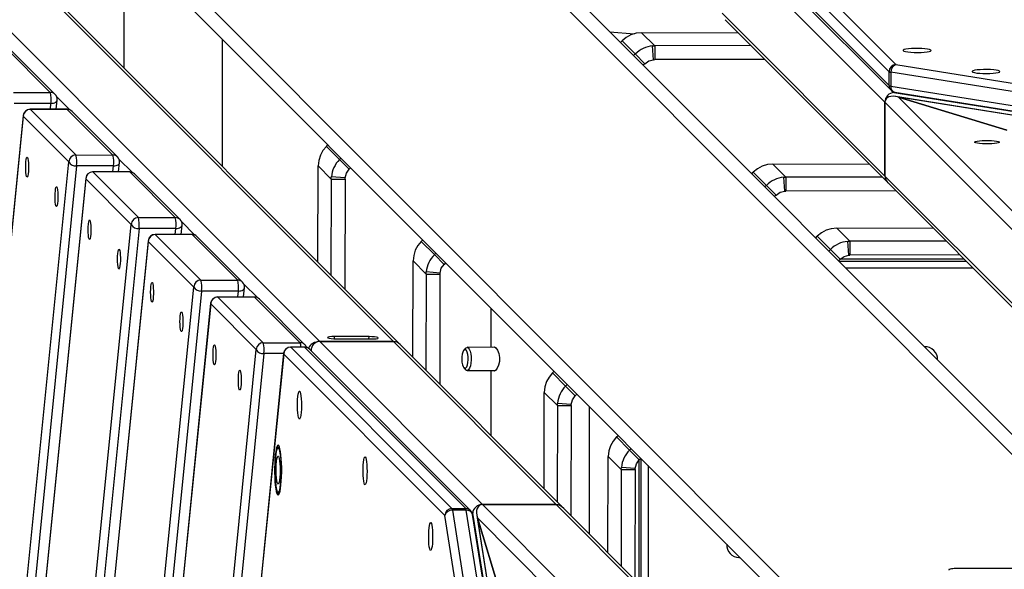
# Model space of a CAD drawing. Units: millimetres. Extents: x -494 to 1925, y -245 to 1201.
# Drawn here: x 751 to 793, y 654 to 677 of the extents above; entities that cross this region are included whole.
import ezdxf

# ---------------------------------------------------------------- set-up
doc = ezdxf.new("R2010")
doc.units = ezdxf.units.MM
doc.header["$MEASUREMENT"] = 0
doc.layers.add('VP-DIM', color=7, linetype='Continuous')
doc.layers.add('VP-HIC', color=6, linetype='Continuous')
doc.layers.add('VP-EQ', color=7, linetype='Continuous', true_color=0x8a3492)
doc.styles.get("Standard").update_dxf_attribs({"font": 'arial.ttf'})
doc.dimstyles.get("Standard").update_dxf_attribs({"dimtxt": 14, "dimasz": 20, "dimexe": 20, "dimexo": 50, "dimgap": 20, "dimtad": 0, "dimdec": 0, "dimzin": 0, "dimdsep": 46, "dimtxsty": 'Standard', "dimcen": -0.09, "dimadec": 0, "dimazin": 0, "dimtfac": 1, "dimtdec": 4, "dimtofl": 0, "dimtmove": 0, "dimatfit": 3, "dimfxl": 70, "dimfxlon": 1, "dimtolj": 1, "dimtzin": 0, "dimarcsym": 0})

# ---------------------------------------------------------------- blocks, each defined once
blk = doc.blocks.new('*D213')
at = {"layer": 'Defpoints', "color": 0}
for p in [(1491.13, 1065.563), (99.065, 661.672), (1491.13, 345.943)]:
    blk.add_point(p, dxfattribs=at)
at = {"layer": 'VP-DIM', "color": 0, "lineweight": -2}
for p, q in [((99.065, 995.563), (99.065, 1085.563)), ((1491.13, 995.563), (1491.13, 1085.563)), ((119.065, 1065.563), (744.693, 1065.563)), ((1471.13, 1065.563), (825.237, 1065.563))]:
    blk.add_line(p, q, dxfattribs=at)
at = {"layer": 'VP-DIM', "color": 0}
for points in [[(119.065, 1068.896), (119.065, 1062.23), (99.065, 1065.563)], [(1471.13, 1062.23), (1471.13, 1068.896), (1491.13, 1065.563)]]:
    blk.add_solid(points, dxfattribs=at)
at = {"layer": 'VP-DIM', "color": 0, "insert": (784.965, 1065.563), "char_height": 14, "attachment_point": 5}
blk.add_mtext('\\A1;1395', dxfattribs=at)
blk = doc.blocks.new('*D228')
at = {"layer": 'Defpoints', "color": 0}
for p in [(1674.01, 1123.945), (-102.899, 619.344), (1674.01, 289.948)]:
    blk.add_point(p, dxfattribs=at)
at = {"layer": 'VP-DIM', "color": 0, "lineweight": -2}
for p, q in [((-102.899, 1053.945), (-102.899, 1143.945)), ((1674.01, 1053.945), (1674.01, 1143.945)), ((-82.899, 1123.945), (745.339, 1123.945)), ((1654.01, 1123.945), (825.771, 1123.945))]:
    blk.add_line(p, q, dxfattribs=at)
at = {"layer": 'VP-DIM', "color": 0}
for points in [[(-82.899, 1127.278), (-82.899, 1120.612), (-102.899, 1123.945)], [(1654.01, 1120.612), (1654.01, 1127.278), (1674.01, 1123.945)]]:
    blk.add_solid(points, dxfattribs=at)
at = {"layer": 'VP-DIM', "color": 0, "insert": (785.555, 1123.945), "char_height": 14, "attachment_point": 5}
blk.add_mtext('\\A1;1777', dxfattribs=at)
blk = doc.blocks.new('2602_')
at = {"color": 0, "linetype": 'Continuous', "lineweight": 25}
for p, q in [((-213.27, -13542.81), (-213.27, -12467.8)), ((-105.27, -13543.46), (-105.27, -12467.8)), ((-219.27, -13548.82), (-219.27, -12473.68)), ((-99.27, -13549.46), (-99.27, -12473.68)), ((-281.44, -13229.67), (-281.41, -12868.76)), ((-259.04, -13252.07), (-259.02, -12891.16)), ((-257.9, -13254.44), (-257.88, -12894.16)), ((-287.76, -13072.19), (-287.75, -13044.5)), ((-286.9, -13074.25), (-286.9, -13046.55)), ((-219.27, -13048.39), (-257.89, -13087.02)), ((-298.95, -13060.99), (-287.76, -13072.19)), ((-290.86, -13075.71), (-302.06, -13064.51)), ((-303.2, -13071.22), (-862.45, -13529.35)), ((-303, -13071), (-862.25, -13529.13)), ((-303, -13071), (-303.2, -13071.22)), ((-303.2, -13098.92), (-303.2, -13071.22)), ((-287.78, -13082.4), (-298.98, -13071.2)), ((-298.95, -13071.27), (-298.96, -13098.96)), ((-287.76, -13082.47), (-298.95, -13071.27)), ((-292.85, -13077.33), (-290.86, -13075.71)), ((-291.08, -13079.1), (-288, -13076.57)), ((-287.09, -13083.48), (-287.08, -13075.29)), ((-287.76, -13110.16), (-287.76, -13082.47)), ((-286.9, -13112.22), (-286.9, -13084.52)), ((-902.37, -13589.75), (-303.2, -13098.92)), ((-298.96, -13098.96), (-287.76, -13110.16)), ((-302.06, -13102.48), (-901.24, -13593.31)), ((-290.87, -13113.68), (-302.06, -13102.48)), ((-303.2, -13109.2), (-917.18, -13612.15)), ((-303, -13108.97), (-916.99, -13611.93)), ((-303, -13108.97), (-303.2, -13109.2)), ((-303.2, -13136.89), (-303.2, -13109.2)), ((-287.78, -13120.37), (-298.98, -13109.17)), ((-298.96, -13109.24), (-298.96, -13136.93)), ((-287.76, -13120.44), (-298.96, -13109.24)), ((-257.89, -13146.98), (-219.27, -13108.35)), ((-292.85, -13115.3), (-290.87, -13113.68)), ((-291.09, -13117.07), (-288, -13114.54)), ((-287.09, -13121.45), (-287.09, -13113.26)), ((-287.76, -13148.13), (-287.76, -13120.44)), ((-286.9, -13150.19), (-286.9, -13122.49)), ((-957.11, -13672.55), (-303.2, -13136.89)), ((-298.96, -13136.93), (-287.76, -13148.13)), ((-302.07, -13140.45), (-955.98, -13676.11)), ((-290.87, -13151.65), (-302.07, -13140.45)), ((-303.2, -13147.17), (-971.92, -13694.96)), ((-303, -13146.95), (-971.72, -13694.74)), ((-303, -13146.95), (-303.2, -13147.17)), ((-303.2, -13174.86), (-303.2, -13147.17)), ((-287.78, -13158.34), (-298.98, -13147.15)), ((-298.96, -13147.21), (-298.96, -13174.91)), ((-287.76, -13158.41), (-298.96, -13147.21)), ((-292.85, -13153.28), (-290.87, -13151.65)), ((-291.09, -13155.04), (-288, -13152.51)), ((-287.09, -13159.43), (-287.09, -13151.23)), ((-287.76, -13186.1), (-287.76, -13158.41)), ((-286.91, -13188.16), (-286.9, -13160.47)), ((-1011.84, -13755.36), (-303.2, -13174.86)), ((-298.96, -13174.91), (-287.76, -13186.1)), ((-220.24, -13172.39), (-219.27, -13172.39)), ((-220.24, -13180.35), (-220.24, -13172.39)), ((-302.07, -13178.42), (-1010.71, -13758.92)), ((-290.87, -13189.62), (-302.07, -13178.42)), ((-257.9, -13204.94), (-228.64, -13175.81)), ((-228.64, -13183.77), (-228.64, -13175.81)), ((-228.64, -13183.77), (-257.9, -13212.9)), ((-228.64, -13183.77), (-227.96, -13183.14)), ((-228.64, -13183.77), (-224.44, -13187.97)), ((-224.1, -13187.65), (-227.96, -13183.14)), ((-219.27, -13180.35), (-220.24, -13180.35)), ((-220.24, -13180.35), (-220.24, -13186.23)), ((-303.2, -13185.14), (-1026.66, -13777.77)), ((-303.01, -13184.92), (-1026.46, -13777.55)), ((-303.21, -13212.83), (-303.2, -13185.14)), ((-303.01, -13184.92), (-303.2, -13185.14)), ((-287.79, -13196.32), (-298.98, -13185.12)), ((-298.96, -13185.18), (-298.96, -13212.88)), ((-287.76, -13196.38), (-298.96, -13185.18)), ((-224.44, -13187.97), (-257.9, -13221.28)), ((-224.44, -13187.97), (-224.1, -13187.65)), ((-219.27, -13186.23), (-220.24, -13186.23)), ((-292.85, -13191.25), (-290.87, -13189.62)), ((-291.09, -13193.01), (-288.01, -13190.48)), ((-287.09, -13197.4), (-287.09, -13189.2)), ((-287.77, -13224.08), (-287.76, -13196.38)), ((-286.91, -13226.13), (-286.91, -13198.44)), ((-1066.58, -13838.17), (-303.21, -13212.83)), ((-298.96, -13212.88), (-287.77, -13224.08)), ((-302.07, -13216.4), (-1065.45, -13841.73)), ((-296.1, -13222.37), (-302.07, -13216.4)), ((-296.21, -13222.51), (-1059.3, -13847.62)), ((-296.01, -13222.29), (-1059.1, -13847.4)), ((-296.22, -13320.5), (-296.21, -13222.51)), ((-296.21, -13222.51), (-296.01, -13222.29)), ((-287.79, -13226.69), (-291.99, -13222.49)), ((-291.97, -13222.56), (-291.97, -13320.54)), ((-287.77, -13226.76), (-291.97, -13222.56)), ((-99.27, -13223.6), (-92.49, -13231.64)), ((-26.51, -13320.5), (-26.51, -13222.52)), ((-22.27, -13222.48), (-22.27, -13320.46)), ((-287.77, -13324.74), (-287.77, -13226.76)), ((-287.1, -13227.77), (-287.1, -13227.17)), ((-286.92, -13326.8), (-286.91, -13228.81)), ((-286.56, -13229.59), (-286.91, -13229.87)), ((-281.45, -13328.58), (-281.44, -13229.67)), ((-259.04, -13252.07), (-281.44, -13229.67)), ((-259.04, -13252.07), (-281.44, -13229.67)), ((-259.04, -13252.07), (-281.44, -13229.67)), ((-281.44, -13229.67), (-259.04, -13252.07)), ((-220.24, -13230.11), (-219.27, -13230.11)), ((-220.24, -13238.07), (-220.24, -13230.11)), ((-99.27, -13230.11), (-98.29, -13230.11)), ((-98.29, -13238.07), (-98.29, -13230.11)), ((-37.04, -13328.53), (-37.04, -13229.63)), ((-31.57, -13228.78), (-31.57, -13326.76)), ((-30.71, -13226.72), (-30.71, -13324.7)), ((-276.19, -13233.3), (-275.49, -13232.63)), ((-264.99, -13243.13), (-275.49, -13232.63)), ((-275.49, -13234.03), (-264.99, -13244.52)), ((-257.9, -13262.67), (-228.64, -13233.53)), ((-228.64, -13241.48), (-228.64, -13233.53)), ((-89.89, -13233.53), (-60.58, -13262.71)), ((-89.89, -13241.48), (-89.89, -13233.53)), ((-219.27, -13238.06), (-220.24, -13238.07)), ((-220.24, -13238.07), (-220.24, -13243.95)), ((-98.29, -13238.07), (-99.27, -13238.06)), ((-98.29, -13238.07), (-98.29, -13243.95)), ((-265.7, -13243.81), (-264.99, -13243.13)), ((-228.64, -13241.48), (-257.9, -13270.62)), ((-228.64, -13241.48), (-227.96, -13240.86)), ((-228.64, -13241.48), (-224.44, -13245.68)), ((-224.1, -13245.37), (-227.96, -13240.86)), ((-94.43, -13245.37), (-90.57, -13240.86)), ((-89.89, -13241.48), (-94.09, -13245.68)), ((-90.57, -13240.86), (-89.89, -13241.48)), ((-60.58, -13270.67), (-89.89, -13241.48)), ((-224.44, -13245.68), (-257.9, -13279)), ((-224.44, -13245.68), (-224.1, -13245.37)), ((-219.27, -13243.94), (-220.24, -13243.95)), ((-98.29, -13243.95), (-99.27, -13243.94)), ((-94.43, -13245.37), (-94.09, -13245.68)), ((-60.58, -13279.05), (-94.09, -13245.68)), ((-326.19, -13249.31), (-326.26, -13249.24)), ((-259.05, -13350.97), (-259.04, -13252.07)), ((-257.91, -13353.65), (-257.9, -13254.95)), ((-60.58, -13254.92), (-60.58, -13353.6)), ((-59.44, -13350.93), (-59.44, -13252.03)), ((-339.99, -13262.97), (-339.92, -13263.04)), ((-219.27, -13271.42), (-231.21, -13283.37)), ((-239.12, -13275.96), (-240.35, -13276.05)), ((-229.91, -13284.67), (-238.42, -13276.16)), ((-245.61, -13281.3), (-245.69, -13282.53)), ((-245.49, -13283.24), (-236.98, -13291.74)), ((-238.29, -13290.44), (-257.91, -13310.06)), ((-220.24, -13309.85), (-219.27, -13309.86)), ((-220.24, -13317.82), (-220.24, -13309.85)), ((-99.27, -13309.86), (-98.29, -13309.85)), ((-98.29, -13317.82), (-98.29, -13309.85)), ((-257.91, -13342.42), (-228.64, -13313.28)), ((-228.64, -13321.23), (-228.64, -13313.28)), ((-89.89, -13313.28), (-60.58, -13342.46)), ((-89.89, -13321.23), (-89.89, -13313.28)), ((-219.27, -13317.81), (-220.24, -13317.82)), ((-220.24, -13317.82), (-220.24, -13323.7)), ((-98.29, -13317.82), (-99.27, -13317.81)), ((-98.29, -13317.82), (-98.29, -13323.7)), ((-679.01, -13847.67), (-296.22, -13320.5)), ((-292.34, -13321.22), (-675.13, -13848.39)), ((-288.14, -13325.42), (-292.34, -13321.22)), ((-291.97, -13320.54), (-287.77, -13324.74)), ((-228.64, -13321.23), (-257.91, -13350.37)), ((-228.64, -13321.23), (-227.96, -13320.61)), ((-228.64, -13321.23), (-224.44, -13325.43)), ((-224.1, -13325.11), (-227.96, -13320.61)), ((-219.27, -13323.69), (-220.24, -13323.7)), ((-98.29, -13323.7), (-99.27, -13323.69)), ((-94.43, -13325.11), (-90.57, -13320.61)), ((-89.89, -13321.23), (-94.09, -13325.43)), ((-90.57, -13320.61), (-89.89, -13321.23)), ((-60.58, -13350.42), (-89.89, -13321.23)), ((-30.71, -13324.7), (-26.51, -13320.5)), ((-26.15, -13321.18), (-30.35, -13325.38)), ((356.6, -13848.37), (-26.15, -13321.18)), ((-22.27, -13320.46), (360.48, -13847.65)), ((-670.93, -13852.59), (-288.14, -13325.42)), ((-287.1, -13328.28), (-287.1, -13327.84)), ((-224.44, -13325.43), (-257.91, -13358.76)), ((-224.44, -13325.43), (-224.1, -13325.11)), ((-94.43, -13325.11), (-94.09, -13325.43)), ((-60.58, -13358.8), (-94.09, -13325.43)), ((-31.38, -13328.23), (-31.38, -13327.8)), ((-30.35, -13325.38), (352.4, -13852.57)), ((-287.1, -13328.28), (-670.87, -13856.78)), ((-670.28, -13855.73), (-287.49, -13328.56)), ((-286.44, -13330.08), (-669.38, -13857.45)), ((-668.79, -13856.79), (-287.1, -13331.14)), ((-309.96, -13374.1), (-287.1, -13331.14)), ((-287.1, -13331.14), (-309.96, -13374.1)), ((-287.59, -13328.7), (-287.1, -13328.28)), ((-287.1, -13328.28), (-287.59, -13328.7)), ((-287.12, -13616.75), (-287.1, -13331.14)), ((-281.47, -13611.09), (-281.45, -13328.58)), ((-259.05, -13350.97), (-281.45, -13328.58)), ((-281.45, -13328.58), (-259.05, -13350.97)), ((-281.45, -13328.58), (-259.05, -13350.97)), ((-281.45, -13328.58), (-259.05, -13350.97)), ((-257.91, -13370.03), (-219.27, -13331.38)), ((-37.04, -13328.53), (-59.44, -13350.93)), ((-59.44, -13350.93), (-37.04, -13328.53)), ((-59.44, -13350.93), (-37.04, -13328.53)), ((-59.44, -13350.93), (-37.04, -13328.53)), ((-37.04, -13611.6), (-37.04, -13328.53)), ((350.85, -13857.43), (-32.05, -13330.03)), ((-30.9, -13328.66), (-31.38, -13328.23)), ((-31.38, -13328.23), (352.34, -13856.76)), ((-31.38, -13328.23), (-30.9, -13328.66)), ((350.26, -13856.76), (-31.38, -13331.1)), ((-8.53, -13374.05), (-31.38, -13331.1)), ((-31.38, -13331.1), (-8.53, -13374.05)), ((-31.38, -13617.25), (-31.38, -13331.1)), ((-31, -13328.52), (351.76, -13855.71)), ((-220.24, -13348.73), (-219.27, -13348.74)), ((-220.24, -13356.7), (-220.24, -13348.73)), ((-99.27, -13348.74), (-98.29, -13348.73)), ((-98.29, -13356.7), (-98.29, -13348.73)), ((-259.07, -13588.66), (-259.05, -13350.97)), ((-257.91, -13381.3), (-228.64, -13352.15)), ((-228.64, -13360.11), (-228.64, -13352.15)), ((-89.89, -13352.15), (-60.58, -13381.34)), ((-89.89, -13360.11), (-89.89, -13352.15)), ((-59.44, -13589.23), (-59.44, -13350.93)), ((-257.93, -13587.52), (-257.91, -13354.47)), ((-219.27, -13356.69), (-220.24, -13356.7)), ((-220.24, -13356.7), (-220.24, -13362.58)), ((-98.29, -13356.7), (-99.27, -13356.69)), ((-98.29, -13356.7), (-98.29, -13362.58)), ((-60.58, -13354.42), (-60.58, -13588.09)), ((-228.64, -13360.11), (-257.91, -13389.25)), ((-228.64, -13360.11), (-227.96, -13359.49)), ((-228.64, -13360.11), (-224.44, -13364.31)), ((-224.1, -13363.99), (-227.96, -13359.49)), ((-94.43, -13363.99), (-90.57, -13359.49)), ((-89.89, -13360.11), (-94.09, -13364.31)), ((-90.57, -13359.49), (-89.89, -13360.11)), ((-60.58, -13389.29), (-89.89, -13360.11)), ((-220.46, -13362.61), (-257.91, -13400.07)), ((-257.91, -13401.48), (-219.27, -13362.83)), ((-224.44, -13364.31), (-257.91, -13397.64)), ((-224.44, -13364.31), (-224.1, -13363.99)), ((-219.27, -13362.57), (-220.24, -13362.58)), ((-98.29, -13362.58), (-99.27, -13362.57)), ((-99.27, -13362.83), (-60.58, -13401.52)), ((-98.07, -13362.61), (-60.58, -13400.1)), ((-94.43, -13363.99), (-94.09, -13364.31)), ((-60.58, -13397.67), (-94.09, -13364.31)), ((-219.27, -13367.08), (-257.91, -13405.72)), ((-60.58, -13405.76), (-99.27, -13367.08)), ((-219.55, -13422.51), (-219.27, -13422.77)), ((325.28, -13973.47), (-157.08, -13491.72))]:
    blk.add_line(p, q, dxfattribs=at)
at = {"color": 0, "linetype": 'Continuous', "lineweight": 25, "flags": 128}
for points in [[(-298.95, -13071.27), (-298.97, -13071.2), (-298.98, -13071.2)], [(-290.86, -13075.71), (-290.44, -13076.09), (-289.99, -13076.4), (-289.54, -13076.63), (-289.1, -13076.77), (-288.69, -13076.81), (-288.33, -13076.75), (-288.03, -13076.59), (-288, -13076.57)], [(-287.76, -13082.47), (-287.78, -13082.4), (-287.78, -13082.4)], [(-316.11, -13085.77), (-315.38, -13085.21), (-314.83, -13084.88), (-314.51, -13084.81), (-314.46, -13085.02), (-314.68, -13085.47), (-315.15, -13086.14), (-315.82, -13086.95), (-316.64, -13087.85), (-317.54, -13088.74), (-318.43, -13089.56), (-319.24, -13090.22), (-319.89, -13090.67), (-320.33, -13090.87), (-320.51, -13090.8), (-320.43, -13090.47), (-320.08, -13089.9), (-319.51, -13089.15), (-318.75, -13088.29), (-317.88, -13087.38), (-316.97, -13086.52), (-316.11, -13085.77)], [(-316.12, -13103.64), (-315.38, -13103.08), (-314.83, -13102.75), (-314.51, -13102.68), (-314.46, -13102.89), (-314.68, -13103.34), (-315.15, -13104.01), (-315.82, -13104.82), (-316.64, -13105.72), (-317.54, -13106.61), (-318.43, -13107.43), (-319.24, -13108.09), (-319.89, -13108.54), (-320.33, -13108.74), (-320.51, -13108.67), (-320.43, -13108.33), (-320.08, -13107.77), (-319.51, -13107.02), (-318.75, -13106.15), (-317.88, -13105.25), (-316.97, -13104.39), (-316.12, -13103.64)], [(-298.96, -13109.24), (-298.98, -13109.18), (-298.98, -13109.17)], [(-290.87, -13113.68), (-290.44, -13114.06), (-289.99, -13114.37), (-289.54, -13114.6), (-289.1, -13114.74), (-288.69, -13114.78), (-288.33, -13114.72), (-288.03, -13114.56), (-288, -13114.54)], [(-287.76, -13120.44), (-287.78, -13120.37), (-287.78, -13120.37)], [(-316.12, -13123.74), (-315.38, -13123.18), (-314.83, -13122.85), (-314.51, -13122.79), (-314.46, -13122.99), (-314.68, -13123.44), (-315.15, -13124.11), (-315.82, -13124.92), (-316.65, -13125.82), (-317.54, -13126.71), (-318.43, -13127.53), (-319.24, -13128.19), (-319.89, -13128.64), (-320.33, -13128.84), (-320.52, -13128.77), (-320.43, -13128.44), (-320.09, -13127.87), (-319.51, -13127.12), (-318.75, -13126.26), (-317.88, -13125.35), (-316.98, -13124.49), (-316.12, -13123.74)], [(-316.12, -13141.61), (-315.38, -13141.05), (-314.83, -13140.72), (-314.51, -13140.65), (-314.46, -13140.86), (-314.68, -13141.31), (-315.15, -13141.98), (-315.82, -13142.79), (-316.65, -13143.69), (-317.54, -13144.58), (-318.44, -13145.4), (-319.24, -13146.06), (-319.9, -13146.51), (-320.33, -13146.71), (-320.52, -13146.64), (-320.43, -13146.31), (-320.09, -13145.74), (-319.51, -13144.99), (-318.75, -13144.13), (-317.88, -13143.22), (-316.98, -13142.36), (-316.12, -13141.61)], [(-298.96, -13147.21), (-298.98, -13147.15), (-298.98, -13147.15)], [(-290.87, -13151.65), (-290.44, -13152.03), (-289.99, -13152.34), (-289.54, -13152.57), (-289.1, -13152.71), (-288.69, -13152.75), (-288.33, -13152.69), (-288.03, -13152.54), (-288, -13152.51)], [(-287.76, -13158.41), (-287.78, -13158.35), (-287.78, -13158.34)], [(-316.12, -13161.71), (-315.38, -13161.15), (-314.83, -13160.82), (-314.52, -13160.76), (-314.47, -13160.96), (-314.68, -13161.41), (-315.15, -13162.08), (-315.83, -13162.9), (-316.65, -13163.79), (-317.55, -13164.68), (-318.44, -13165.5), (-319.24, -13166.16), (-319.9, -13166.61), (-320.33, -13166.81), (-320.52, -13166.74), (-320.43, -13166.41), (-320.09, -13165.84), (-319.51, -13165.09), (-318.75, -13164.23), (-317.88, -13163.32), (-316.98, -13162.46), (-316.12, -13161.71)], [(-224.72, -13173.23), (-226.81, -13174.33), (-228.64, -13175.81)], [(-220.24, -13172.39), (-222.52, -13172.6), (-224.72, -13173.23)], [(-316.12, -13179.58), (-315.38, -13179.02), (-314.83, -13178.69), (-314.52, -13178.63), (-314.47, -13178.83), (-314.68, -13179.28), (-315.15, -13179.95), (-315.83, -13180.76), (-316.65, -13181.66), (-317.55, -13182.55), (-318.44, -13183.37), (-319.25, -13184.03), (-319.9, -13184.48), (-320.34, -13184.68), (-320.52, -13184.61), (-320.44, -13184.28), (-320.09, -13183.71), (-319.51, -13182.96), (-318.75, -13182.1), (-317.89, -13181.19), (-316.98, -13180.33), (-316.12, -13179.58)], [(-298.96, -13185.18), (-298.98, -13185.12), (-298.98, -13185.12)], [(-224.1, -13187.65), (-222.29, -13186.61), (-220.24, -13186.23)], [(-290.87, -13189.62), (-290.44, -13190), (-290, -13190.32), (-289.54, -13190.54), (-289.11, -13190.68), (-288.7, -13190.72), (-288.34, -13190.66), (-288.04, -13190.51), (-288.01, -13190.48)], [(-287.76, -13196.38), (-287.79, -13196.32), (-287.79, -13196.32)], [(-316.12, -13199.68), (-315.38, -13199.12), (-314.83, -13198.79), (-314.52, -13198.73), (-314.47, -13198.93), (-314.69, -13199.39), (-315.15, -13200.05), (-315.83, -13200.87), (-316.65, -13201.76), (-317.55, -13202.66), (-318.44, -13203.47), (-319.25, -13204.13), (-319.9, -13204.58), (-320.34, -13204.78), (-320.52, -13204.71), (-320.44, -13204.38), (-320.09, -13203.81), (-319.51, -13203.06), (-318.76, -13202.2), (-317.89, -13201.29), (-316.98, -13200.43), (-316.12, -13199.68)], [(-316.12, -13215.07), (-315.39, -13214.5), (-314.83, -13214.17), (-314.52, -13214.11), (-314.47, -13214.31), (-314.69, -13214.77), (-315.15, -13215.43), (-315.83, -13216.25), (-316.65, -13217.14), (-317.55, -13218.04), (-318.44, -13218.85), (-319.25, -13219.51), (-319.9, -13219.96), (-320.34, -13220.16), (-320.52, -13220.09), (-320.44, -13219.76), (-320.09, -13219.19), (-319.51, -13218.45), (-318.76, -13217.58), (-317.89, -13216.68), (-316.98, -13215.81), (-316.12, -13215.07)], [(-291.99, -13222.49), (-291.99, -13222.49), (-291.97, -13222.56)], [(-287.79, -13226.69), (-287.79, -13226.69), (-287.77, -13226.76)], [(-220.24, -13230.11), (-222.52, -13230.31), (-224.72, -13230.94)], [(-93.81, -13230.94), (-96.01, -13230.31), (-98.29, -13230.11)], [(-275.49, -13232.63), (-276.33, -13231.83), (-277.06, -13231.22), (-277.61, -13230.86), (-277.9, -13230.79), (-277.9, -13231.04), (-277.61, -13231.55), (-277.06, -13232.29), (-276.33, -13233.15), (-275.49, -13234.03)], [(-224.72, -13230.94), (-226.81, -13232.05), (-228.64, -13233.53)], [(-89.89, -13233.53), (-91.72, -13232.05), (-93.81, -13230.94)], [(-310.49, -13245.59), (-309.78, -13244.69), (-308.9, -13243.67), (-307.89, -13242.6), (-306.82, -13241.54), (-305.76, -13240.56), (-304.77, -13239.73), (-303.91, -13239.09), (-303.25, -13238.69), (-302.82, -13238.55), (-302.64, -13238.68), (-302.73, -13239.07), (-303.09, -13239.69), (-303.69, -13240.51), (-304.49, -13241.48), (-305.44, -13242.54), (-306.49, -13243.61), (-307.56, -13244.63), (-308.6, -13245.54), (-309.53, -13246.28), (-310.29, -13246.81), (-310.84, -13247.08), (-311.15, -13247.09), (-311.19, -13246.83), (-310.97, -13246.32), (-310.49, -13245.59)], [(-264.99, -13244.52), (-264.15, -13245.32), (-263.42, -13245.94), (-262.87, -13246.3), (-262.58, -13246.36), (-262.58, -13246.12), (-262.87, -13245.6), (-263.42, -13244.87), (-264.15, -13244.01), (-264.99, -13243.13)], [(-224.1, -13245.37), (-222.29, -13244.32), (-220.24, -13243.95)], [(-98.29, -13243.95), (-96.24, -13244.32), (-94.43, -13245.37)], [(-326.77, -13251.19), (-326.09, -13250.19), (-325.66, -13249.4), (-325.48, -13248.84), (-325.56, -13248.52), (-325.9, -13248.46), (-326.48, -13248.67), (-327.29, -13249.12), (-328.3, -13249.81), (-329.47, -13250.72), (-330.77, -13251.81), (-332.15, -13253.05), (-333.56, -13254.39), (-334.96, -13255.79), (-336.29, -13257.2), (-337.52, -13258.57), (-338.59, -13259.86), (-339.49, -13261.02), (-340.16, -13262.02), (-340.59, -13262.81), (-340.77, -13263.37), (-340.69, -13263.69), (-340.35, -13263.75), (-339.77, -13263.54), (-338.96, -13263.09), (-337.95, -13262.4), (-336.78, -13261.49), (-335.48, -13260.4), (-334.1, -13259.16), (-332.69, -13257.82), (-331.29, -13256.42), (-329.96, -13255.01), (-328.73, -13253.64), (-327.66, -13252.35), (-326.77, -13251.19)], [(-325.52, -13248.57), (-325.83, -13248.53), (-326.41, -13248.74), (-327.22, -13249.19), (-328.23, -13249.88), (-329.4, -13250.79), (-330.7, -13251.88), (-332.08, -13253.12), (-333.49, -13254.46), (-334.89, -13255.86), (-336.22, -13257.27), (-337.45, -13258.64), (-338.52, -13259.93), (-339.42, -13261.09), (-340.09, -13262.09), (-340.52, -13262.88), (-340.7, -13263.44), (-340.66, -13263.71)], [(-327.36, -13251.65), (-326.73, -13250.72), (-326.34, -13249.99), (-326.19, -13249.48), (-326.29, -13249.21), (-326.64, -13249.19), (-327.22, -13249.42), (-328.02, -13249.89), (-329, -13250.58), (-330.13, -13251.48), (-331.36, -13252.54), (-332.67, -13253.73), (-333.98, -13255.01), (-335.27, -13256.32), (-336.48, -13257.63), (-337.57, -13258.89), (-338.5, -13260.04), (-339.23, -13261.05), (-339.75, -13261.88), (-340.02, -13262.5), (-340.04, -13262.9), (-339.82, -13263.04), (-339.35, -13262.94), (-338.66, -13262.59), (-337.77, -13262), (-336.71, -13261.2), (-335.52, -13260.22), (-334.24, -13259.09), (-332.92, -13257.85), (-331.62, -13256.55), (-330.36, -13255.23), (-329.21, -13253.94), (-328.19, -13252.73), (-327.36, -13251.65)], [(-339.92, -13263.04), (-339.75, -13263.11), (-339.28, -13263.01), (-338.59, -13262.66), (-337.7, -13262.07), (-336.64, -13261.27), (-335.45, -13260.29), (-334.17, -13259.16), (-332.85, -13257.92), (-331.55, -13256.62), (-330.29, -13255.3), (-329.14, -13254.01), (-328.12, -13252.8), (-327.29, -13251.72)], [(-327.29, -13251.72), (-326.66, -13250.79), (-326.27, -13250.06), (-326.12, -13249.55), (-326.19, -13249.31)], [(-336.69, -13258.86), (-335.98, -13257.96), (-335.1, -13256.94), (-334.09, -13255.87), (-333.02, -13254.81), (-331.96, -13253.83), (-330.97, -13253), (-330.12, -13252.36), (-329.45, -13251.96), (-329.02, -13251.82), (-328.84, -13251.95), (-328.94, -13252.34), (-329.29, -13252.96), (-329.89, -13253.78), (-330.69, -13254.75), (-331.64, -13255.81), (-332.69, -13256.88), (-333.77, -13257.9), (-334.8, -13258.81), (-335.73, -13259.55), (-336.49, -13260.08), (-337.05, -13260.35), (-337.35, -13260.36), (-337.39, -13260.1), (-337.17, -13259.59), (-336.69, -13258.86)], [(-241.88, -13280.25), (-241.06, -13279.39), (-240.37, -13278.5), (-239.89, -13277.66), (-239.65, -13276.94), (-239.67, -13276.4), (-239.95, -13276.1), (-240.47, -13276.06), (-241.18, -13276.29), (-242.02, -13276.75), (-242.91, -13277.43), (-243.78, -13278.24), (-244.54, -13279.13), (-245.13, -13280.01), (-245.5, -13280.8), (-245.61, -13281.43), (-245.45, -13281.86), (-245.05, -13282.03), (-244.42, -13281.93), (-243.64, -13281.58), (-242.77, -13281.01), (-241.88, -13280.25)], [(-239.12, -13275.96), (-238.84, -13275.97), (-238.4, -13276.19), (-238.21, -13276.66), (-238.31, -13277.36), (-238.67, -13278.24), (-239.28, -13279.22), (-240.09, -13280.24), (-241.03, -13281.22)], [(-310.49, -13285.47), (-309.78, -13284.56), (-308.9, -13283.54), (-307.89, -13282.47), (-306.82, -13281.42), (-305.76, -13280.44), (-304.77, -13279.61), (-303.92, -13278.97), (-303.25, -13278.57), (-302.82, -13278.43), (-302.64, -13278.55), (-302.74, -13278.94), (-303.09, -13279.57), (-303.69, -13280.39), (-304.49, -13281.36), (-305.45, -13282.41), (-306.49, -13283.48), (-307.57, -13284.51), (-308.6, -13285.42), (-309.53, -13286.16), (-310.29, -13286.68), (-310.85, -13286.96), (-311.15, -13286.97), (-311.2, -13286.71), (-310.97, -13286.2), (-310.49, -13285.47)], [(-241.03, -13281.22), (-242.04, -13282.09), (-243.05, -13282.78), (-243.97, -13283.24), (-244.75, -13283.44), (-245.32, -13283.36), (-245.63, -13283.01), (-245.69, -13282.53)], [(-230.61, -13283.98), (-230.48, -13283.95), (-229.99, -13284.27), (-229.83, -13285.07), (-230.03, -13286.23), (-230.63, -13287.62), (-231.62, -13289.04), (-232.87, -13290.24), (-234.24, -13291.13), (-235.59, -13291.66), (-236.74, -13291.82), (-237.48, -13291.59), (-237.71, -13291.05), (-237.7, -13291.02)], [(-224.72, -13310.69), (-226.81, -13311.8), (-228.64, -13313.28)], [(-220.24, -13309.85), (-222.52, -13310.06), (-224.72, -13310.69)], [(-93.81, -13310.69), (-96.01, -13310.06), (-98.29, -13309.85)], [(-89.89, -13313.28), (-91.72, -13311.8), (-93.81, -13310.69)], [(-310.49, -13325.34), (-309.79, -13324.44), (-308.9, -13323.42), (-307.89, -13322.35), (-306.83, -13321.29), (-305.76, -13320.32), (-304.77, -13319.48), (-303.92, -13318.85), (-303.26, -13318.44), (-302.82, -13318.3), (-302.65, -13318.43), (-302.74, -13318.82), (-303.1, -13319.44), (-303.69, -13320.27), (-304.5, -13321.24), (-305.45, -13322.29), (-306.5, -13323.36), (-307.57, -13324.39), (-308.6, -13325.3), (-309.53, -13326.04), (-310.3, -13326.56), (-310.85, -13326.83), (-311.16, -13326.84), (-311.2, -13326.58), (-310.97, -13326.07), (-310.49, -13325.34)], [(-8, -13325.3), (-8.7, -13324.4), (-9.58, -13323.38), (-10.59, -13322.31), (-11.66, -13321.25), (-12.72, -13320.28), (-13.71, -13319.44), (-14.57, -13318.81), (-15.23, -13318.4), (-15.66, -13318.26), (-15.84, -13318.39), (-15.75, -13318.78), (-15.39, -13319.4), (-14.79, -13320.23), (-13.99, -13321.19), (-13.04, -13322.25), (-11.99, -13323.32), (-10.92, -13324.34), (-9.88, -13325.26), (-8.96, -13326), (-8.19, -13326.52), (-7.64, -13326.8), (-7.33, -13326.8), (-7.29, -13326.54), (-7.52, -13326.03), (-8, -13325.3)], [(-224.1, -13325.11), (-222.29, -13324.07), (-220.24, -13323.7)], [(-98.29, -13323.7), (-96.24, -13324.07), (-94.43, -13325.11)], [(-220.24, -13348.73), (-222.52, -13348.94), (-224.72, -13349.57)], [(-93.81, -13349.57), (-96.01, -13348.94), (-98.29, -13348.73)], [(6.53, -13352.61), (5.83, -13351.71), (4.95, -13350.69), (3.94, -13349.61), (2.87, -13348.56), (1.81, -13347.58), (0.82, -13346.75), (-0.04, -13346.11), (-0.7, -13345.71), (-1.13, -13345.57), (-1.31, -13345.7), (-1.22, -13346.08), (-0.86, -13346.71), (-0.26, -13347.53), (0.54, -13348.5), (1.49, -13349.55), (2.54, -13350.63), (3.61, -13351.65), (4.65, -13352.56), (5.58, -13353.3), (6.34, -13353.83), (6.89, -13354.1), (7.2, -13354.11), (7.24, -13353.85), (7.02, -13353.34), (6.53, -13352.61)], [(-224.72, -13349.57), (-226.81, -13350.67), (-228.64, -13352.15)], [(-89.89, -13352.15), (-91.72, -13350.67), (-93.81, -13349.57)], [(-224.1, -13363.99), (-222.29, -13362.95), (-220.24, -13362.58)], [(-98.29, -13362.58), (-96.24, -13362.95), (-94.43, -13363.99)], [(-18.13, -13372.68), (-19.1, -13371.71), (-20, -13370.74), (-20.78, -13369.82), (-21.38, -13369.03), (-21.75, -13368.42), (-21.88, -13368.03), (-21.75, -13367.88), (-21.38, -13367.99), (-20.78, -13368.34), (-20, -13368.92), (-19.1, -13369.69), (-18.13, -13370.58), (-17.16, -13371.55), (-16.26, -13372.52), (-15.48, -13373.44), (-14.88, -13374.22), (-14.51, -13374.84), (-14.38, -13375.23), (-14.51, -13375.38), (-14.88, -13375.27), (-15.48, -13374.92), (-16.26, -13374.34), (-17.16, -13373.57), (-18.13, -13372.68)], [(-157.08, -13491.72), (-157.55, -13491.27), (-158.02, -13490.85), (-158.46, -13490.51), (-158.86, -13490.24), (-159.19, -13490.06), (-159.43, -13489.98), (-159.59, -13490), (-159.64, -13490.13)]]:
    blk.add_lwpolyline(points, dxfattribs=at)
at = {"color": 0, "linetype": 'Continuous', "lineweight": 25}
for centre, radius, start, end in [((-301.1, -13073.43), 3.04, 45.2017, 133.6514), ((-301.1, -13073.32), 3, 44.9959, 129.3233), ((-297.62, -13066.61), 11.34, 306.5904, 330.4877), ((-289.81, -13074.25), 2.91, 0.0942, 45.1358), ((-289.9, -13074.25), 3, 309.3233, 359.9958), ((-289.9, -13084.52), 3, 359.9958, 44.9959), ((-289.81, -13084.53), 2.91, 0.0942, 45.1358), ((-300.07, -13099.89), 3.28, 162.8836, 232.4322), ((-301.1, -13101.12), 3.04, 45.2017, 133.6514), ((-308.82, -13093.38), 11.34, 306.5904, 330.4877), ((-301.1, -13111.4), 3.04, 45.2017, 133.6514), ((-301.1, -13111.3), 3, 44.9959, 129.3233), ((-297.63, -13104.58), 11.34, 306.5904, 330.4877), ((-289.81, -13112.23), 2.91, 0.0942, 45.1358), ((-289.9, -13112.22), 3, 309.3233, 359.9958), ((-289.9, -13122.49), 3, 359.9958, 44.9959), ((-289.81, -13122.5), 2.91, 0.0942, 45.1358), ((-300.07, -13137.86), 3.28, 162.8836, 232.4322), ((-301.1, -13139.09), 3.04, 45.2017, 133.6514), ((-308.83, -13131.35), 11.34, 306.5904, 330.4877), ((-301.1, -13149.37), 3.04, 45.2017, 133.6514), ((-301.1, -13149.27), 3, 44.9959, 129.3233), ((-297.63, -13142.55), 11.34, 306.5904, 330.4877), ((-289.9, -13150.19), 3, 309.3233, 359.9958), ((-289.81, -13150.2), 2.91, 0.0942, 45.1358), ((-289.9, -13160.47), 3, 359.9958, 44.9959), ((-289.81, -13160.47), 2.91, 0.0942, 45.1358), ((-300.07, -13175.83), 3.28, 162.8836, 232.4322), ((-301.1, -13177.06), 3.04, 45.2017, 133.6514), ((-308.83, -13169.32), 11.34, 306.5904, 330.4877), ((-220.2, -13192.54), 12.18, 90.2124, 129.5531), ((-301.11, -13187.34), 3.04, 45.2017, 133.6514), ((-301.11, -13187.24), 3, 44.9959, 129.3233), ((-297.63, -13180.52), 11.34, 306.5904, 330.4877), ((-289.91, -13188.16), 3, 309.3233, 359.9958), ((-289.82, -13188.17), 2.91, 0.0942, 45.1358), ((-289.91, -13198.44), 3, 359.9958, 44.9959), ((-289.82, -13198.44), 2.91, 0.0942, 45.1358), ((-300.08, -13213.8), 3.28, 162.8836, 232.4322), ((-301.11, -13215.03), 3.04, 45.2017, 133.6514), ((-308.83, -13207.29), 11.34, 306.5904, 330.4877), ((-294.11, -13224.71), 3.04, 45.2017, 133.6514), ((-294.11, -13224.61), 3, 44.9959, 129.3233), ((-292.26, -13222.11), 4.9, 314.0822, 336.3898), ((-289.82, -13226.14), 2.91, 0.0942, 45.1358), ((-289.91, -13226.13), 3, 333.4626, 359.9958), ((-289.91, -13228.81), 3, 359.9958, 44.9959), ((-289.82, -13228.82), 2.91, 0.0942, 45.1358), ((-220.2, -13250.26), 12.18, 90.2124, 129.5531), ((-98.33, -13250.26), 12.18, 50.4469, 89.7876), ((-220.2, -13330), 12.18, 90.2124, 129.5531), ((-98.33, -13330), 12.18, 50.4469, 89.7876), ((-294.12, -13322.7), 3.04, 45.2017, 133.6514), ((-294.72, -13323.23), 3.11, 40.0756, 118.8243), ((-293.6, -13320.12), 1.68, 318.7103, 345.2451), ((-24.37, -13322.66), 3.04, 46.3443, 134.7942), ((-24.89, -13320.08), 1.68, 194.7517, 221.2861), ((-23.77, -13323.19), 3.11, 61.1708, 139.9203), ((-289.4, -13324.32), 1.68, 318.7103, 345.2451), ((-289.76, -13327.4), 2.55, 332.7443, 50.5315), ((-289.83, -13326.81), 2.91, 0.0942, 45.1358), ((-289.92, -13326.8), 3, 324.0155, 359.9958), ((-28.66, -13326.76), 2.91, 134.8602, 179.9016), ((-28.57, -13326.76), 3, 180, 215.9808), ((-28.87, -13327.32), 2.44, 127.3471, 209.3696), ((-29.09, -13324.27), 1.68, 194.7517, 221.2861), ((-220.2, -13368.88), 12.18, 90.2124, 129.5531), ((-98.33, -13368.88), 12.18, 50.4469, 89.7876), ((-215.83, -13418.8), 5.25, 130.8144, 225), ((-102.7, -13418.8), 5.25, 310.8144, 49.1856)]:
    blk.add_arc(centre, radius, start, end, dxfattribs=at)
for centre, major_axis, ratio, start_param, end_param in [((-284.3, -13231.12), (3.81, -1.8), 0.67875, 1.086204, 2.611271), ((-284.3, -13231.12), (3.81, -1.8), 0.67875, 1.086204, 2.611271), ((-284.3, -13232.9), (1.86, 3.94), 0.899348, 5.97224, 7.479828), ((-284.3, -13232.9), (1.86, 3.94), 0.899348, 5.97224, 7.479828), ((-261.9, -13253.52), (3.81, -1.8), 0.67875, 0.240267, 1.086204), ((-261.9, -13255.3), (1.86, 3.94), 0.899348, 5.196981, 5.97224), ((-261.9, -13255.3), (1.86, 3.94), 0.899348, 5.196981, 5.97224), ((-261.9, -13253.52), (3.81, -1.8), 0.67875, 0.240267, 1.086204), ((-284.3, -13331.08), (3.83, -1.24), 0.924549, 1.066926, 2.637722), ((-284.3, -13331.08), (3.83, -1.24), 0.924549, 1.066926, 2.637722), ((-284.3, -13333.94), (1.93, 5.95), 0.588984, 5.991519, 7.562315), ((-284.3, -13333.94), (1.93, 5.95), 0.588984, 5.991519, 7.562315), ((-34.18, -13331.03), (3.83, 1.24), 0.924555, 0.503864, 2.074661), ((-34.18, -13331.03), (3.83, 1.24), 0.924555, 0.503864, 2.074661), ((-34.18, -13333.9), (-1.93, 5.95), 0.589002, 5.004062, 6.574858), ((-34.18, -13333.9), (-1.93, 5.95), 0.589002, 5.004062, 6.574858), ((-261.91, -13356.34), (1.93, 5.95), 0.588984, 5.21626, 5.991519), ((-261.91, -13356.34), (1.93, 5.95), 0.588984, 5.21626, 5.991519), ((-261.91, -13353.47), (3.83, -1.24), 0.924549, 0.204541, 1.066926), ((-261.91, -13353.47), (3.83, -1.24), 0.924549, 0.204541, 1.066926), ((-56.58, -13353.43), (3.83, 1.24), 0.924555, 2.074661, 2.93704), ((-56.58, -13353.43), (3.83, 1.24), 0.924555, 2.074661, 2.93704), ((-56.58, -13356.3), (-1.93, 5.95), 0.589002, 0.291673, 1.066932), ((-56.58, -13356.3), (-1.93, 5.95), 0.589002, 0.291673, 1.066932)]:
    blk.add_ellipse(centre, major_axis=major_axis, ratio=ratio, start_param=start_param, end_param=end_param, dxfattribs=at)
blk = doc.blocks.new('2602_2D')
at = {"layer": 'VP-EQ', "color": 0, "xscale": 0.1, "yscale": 0.1, "zscale": 0.1, "rotation": 44.9639403721782}
blk.add_blockref('2602_', (-151.236, 1619.446), dxfattribs=at)

msp = doc.modelspace()

# ---------------------------------------------------------------- linework, layer by layer
at = {"layer": 'VP-HIC', "color": 6}
msp.add_lwpolyline([(1084.959, 657.124), (1120.045, 692.166, 0.414214), (1120.178, 904.298), (1111.698, 912.788, 0.307026), (946.389, 944.623), (940.964, 949.223, 0.093133), (892.823, 976.636), (870.235, 984.422, 0.083168), (821.358, 992.608), (811.288, 992.608, 0.001026), (810.672, 992.607), (801.042, 992.567, 0.070576), (759.348, 986.478), (742.717, 981.589, 0.065775), (706.794, 965.663), (690.852, 955.918, 0.012146), (684.729, 951.967, 0.267342), (540.144, 913.148), (531.653, 904.668, 0.414214), (531.52, 692.536), (568.51, 655.5, -0.866304)], format="xyb", close=True, dxfattribs=at)
at = {"layer": 'VP-HIC', "color": 4}
msp.add_circle((826.851, 619.124), 260.89, dxfattribs=at)

# ---------------------------------------------------------------- block references
at = {"layer": 'VP-EQ', "color": 0}
msp.add_blockref('2602_2D', (0, 0), dxfattribs=at)

# ---------------------------------------------------------------- dimensions: what is measured, and where the dimension line sits
at = {"layer": 'VP-DIM', "color": 0}
dim = msp.add_linear_dim(base=(1674.01, 1123.945), p1=(-102.899, 619.344), p2=(1674.01, 289.948), dimstyle='Standard', dxfattribs=at)
dim.commit()
dim.dimension.update_dxf_attribs({"geometry": '*D228', "text_midpoint": (785.555, 1123.945)})
dim = msp.add_linear_dim(base=(1491.13, 1065.563), p1=(99.065, 661.672), p2=(1491.13, 345.943), text='1395', dimstyle='Standard', dxfattribs=at)
dim.commit()
dim.dimension.update_dxf_attribs({"geometry": '*D213', "text_midpoint": (784.965, 1065.563), "dimtype": 160})

doc.saveas('drawing.dxf')
